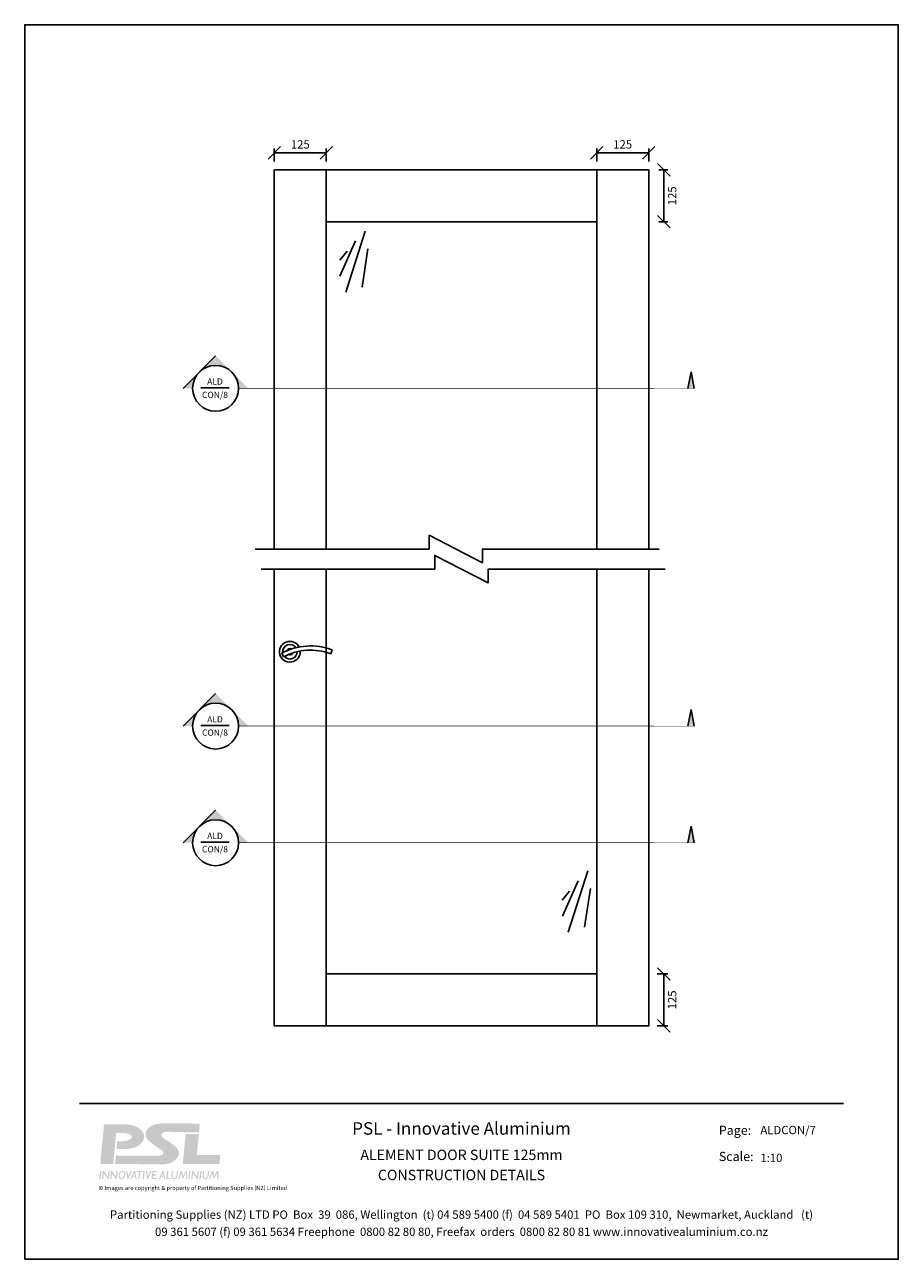
# Paper-space layout 'ALDCON-7' of a CAD drawing. Units: millimetres. Extents: x 0 to 2100, y 0 to 2970.
import ezdxf
from ezdxf.enums import TextEntityAlignment as Align

# ---------------------------------------------------------------- set-up
doc = ezdxf.new("R2010")
doc.units = ezdxf.units.MM
doc.header["$PDMODE"] = 35
doc.linetypes.add('PHANTOMX2', pattern=[127.00000000000001, 63.5, -12.7, 12.7, -12.7, 12.7, -12.7])
for name, color, linetype in [('PSL_DETAILS', 7, 'Continuous'), ('PSL_DIMS', 1, 'Continuous'), ('PSL_ELEVATION', 7, 'Continuous'), ('PSL_TITLE', 7, 'Continuous')]:
    doc.layers.add(name, color=color, linetype=linetype)
doc.styles.add('GILL', font='txt')
doc.styles.add('PSL', font='arial.ttf')
doc.dimstyles.new('PSL10', dxfattribs={"dimscale": 10, "dimtxt": 2, "dimasz": 3, "dimexe": 1, "dimexo": 2, "dimgap": 0.9999999999999999, "dimtad": 2, "dimdec": 0, "dimzin": 11, "dimdsep": 46, "dimtxsty": 'PSL', "dimblk": 'OBLIQUE', "dimcen": 0, "dimazin": 0, "dimtfac": 0.8, "dimtdec": 0, "dimtix": 1, "dimtmove": 0, "dimatfit": 0, "dimldrblk": 'OPEN90', "dimfxl": 0, "dimfrac": 2, "dimtolj": 1, "dimtzin": 11, "dimarcsym": 0})

# ---------------------------------------------------------------- blocks, each defined once
blk = doc.blocks.new('PSL-LOGO')
at = {"layer": 'PSL_TITLE'}
h = blk.add_hatch(color=256, dxfattribs=at)
edge = h.paths.add_edge_path()
edge.add_line((-83.71140497975645, -1.405573750817499), (-86.82328718539252, -1.405573750817499))
edge.add_line((-86.82328718539252, -1.405573750817499), (-85.93029303242685, 8.107624809468714))
edge.add_line((-85.93029303242685, 8.107624809468717), (-81.00198803517414, 8.107624809468717))
edge.add_arc((-80.98020486285915, 0.9973559174021389), 7.11030225968529, 73.69165281064642, 90.17553203012108, ccw=False)
edge.add_arc((-80.30663310677214, 3.096220818275714), 4.907075281978043, 50.47513892941731, 74.35832040718537, ccw=False)
edge.add_arc((-78.64390742313951, 5.012401315327907), 2.371690567280436, 2.5885665430706126, 51.99870695722029, ccw=False)
edge.add_arc((-78.6439074229861, 5.226629678204041), 2.371690567096419, 308.0012930426426, 357.4114334732024, ccw=False)
edge.add_arc((-80.30663310678207, 7.142810175378951), 4.90707528199255, 285.6416795927663, 309.5248610711329, ccw=False)
edge.add_arc((-80.98020486285364, 9.241675076203997), 7.110302259648837, 269.8244679698336, 286.3083471893093, ccw=False)
edge.add_line((-81.00198803517414, 2.131406184173894), (-82.93280319242788, 2.131406184173894))
edge.add_line((-82.93280319242788, 2.131406184173894), (-82.75333415401317, 4.043316348639262))
edge.add_line((-82.75333415401317, 4.043316348639262), (-81.66925619161492, 4.043316348639262))
edge.add_arc((-81.6583001917502, 9.426416420853919), 5.383111221348717, 269.8833884420821, 279.7450369195698)
edge.add_arc((-81.29627492420465, 7.520015978041076), 3.443109888381408, 279.177308499972, 294.5945556265524)
edge.add_arc((-80.25719783987816, 5.399660252680082), 1.084456540480964, 291.2997602441294, 328.1983666358409)
edge.add_arc((-79.7238629755989, 5.047829184227165), 0.4461407133622188, 330.5050659483258, 390.1410700558334)
edge.add_arc((-80.2599889168751, 4.691520215818883), 1.08938741088374, 32.18888968422486, 68.64378130692651)
edge.add_arc((-81.29627492505696, 2.575368115332616), 3.443109891936011, 65.40544442925662, 80.82269150371201)
edge.add_arc((-81.65830019175849, 0.6689676757474174), 5.383111221577017, 80.2549630862002, 90.11661155782481)
edge.add_line((-81.66925619161492, 6.052067748190392), (-83.01136385149394, 6.052067748190392))
edge.add_line((-83.01136385149394, 6.052067748190392), (-83.71140497975645, -1.405573750817499))
h.paths.add_polyline_path([(-60.01150823424748, -3.135243938093442), (-59.74052958578554, -3.135243938093442), (-59.44567833501176, -4.4066839959108), (-58.79548371120813, -3.135243938093442), (-58.49053212673167, -3.135243938093442), (-58.48703533719323, -5.089364916023232), (-58.75869074045654, -5.089364916023232), (-58.76138068276522, -3.586136701395379), (-59.53010815638187, -5.089364916023232), (-59.55959125812419, -5.089364916023232), (-59.88200631632309, -3.699065844332171), (-60.34168234062169, -5.089364916023232), (-60.65760128028585, -5.089364916023232)])
h.paths.add_polyline_path([(-76.69007462104929, -3.377742091174031), (-76.66082994821562, -3.135243938093442), (-78.02548229831447, -3.135243938093442), (-78.05472697114827, -3.377742091174031), (-77.55236002359126, -3.377742091174031), (-77.75877747003986, -5.089364916023232), (-77.44303438039752, -5.089364916023232), (-77.23661693394843, -3.377742091174031)])
h.paths.add_polyline_path([(-86.12723077323706, -5.089364916023232), (-85.9636141740114, -3.732648656927626), (-85.0343424153398, -5.089364916023232), (-84.81611573173473, -5.089364916023232), (-84.5804536124514, -3.135243938093442), (-84.87472910218155, -3.135243938093442), (-85.03959144291412, -4.502289942245529), (-85.9759384763832, -3.135243938093442), (-86.22059819076807, -3.135243938093442), (-86.45626031005136, -5.089364916023232)])
h.paths.add_polyline_path([(-86.55387694167317, -3.135243938093442), (-86.86481524531568, -3.135243938093442), (-87.10047736459893, -5.089364916023232), (-86.78953906095641, -5.089364916023232)])
edge = h.paths.add_edge_path()
edge.add_arc((-81.50634434478985, -3.896960021577257), 0.796055253342414, 77.25478835425385, 145.4161079394331)
edge.add_arc((-81.15148715827331, -4.237680582058054), 1.28404315889024, 141.8846531176821, 184.161911491813)
edge.add_arc((-81.63613716119917, -4.32211101369932), 0.7960552533807514, 180.6304566684131, 248.7917762351703)
edge.add_arc((-81.74849435935147, -4.287809889072424), 0.7960552532708514, 257.2547883357138, 325.416107947427)
edge.add_arc((-82.10335154591925, -3.947089328522353), 1.284043158895065, 321.8846531214117, 364.1619114919715)
edge.add_arc((-81.6187015429939, -3.862658896900719), 0.7960552533860797, 0.6304566701023082, 68.79177624949968)
edge = h.paths.add_edge_path(flags=16)
edge.add_arc((-81.50634434478987, -3.896960021577232), 0.5353200508952729, 79.32276850160295, 146.2400612323629)
edge.add_arc((-81.15148715827324, -4.23768058205809), 1.023307956443201, 141.4154234743152, 184.6311411353979)
edge.add_arc((-81.6361371611992, -4.322111013699303), 0.5353200509336244, 179.8065033751609, 246.7237960889625)
edge.add_arc((-81.74849435935144, -4.287809889072474), 0.5353200508236743, 259.322768482283, 326.2400612414495)
edge.add_arc((-82.10335154591924, -3.947089328522278), 1.023307956447964, 321.4154234774668, 364.631141135347)
edge.add_arc((-81.61870154299389, -3.862658896900761), 0.5353200509389883, 359.8065033772151, 426.7237961022981)
h.paths.add_polyline_path([(-84.16893558861524, -5.089364916023232), (-84.00531898938961, -3.732648656927626), (-83.076047230718, -5.089364916023232), (-82.85782054711285, -5.089364916023232), (-82.6221584278296, -3.135243938093442), (-82.91643391755976, -3.135243938093442), (-83.08129625829233, -4.502289942245529), (-84.01764329176142, -3.135243938093442), (-84.26230300614628, -3.135243938093442), (-84.49796512542953, -5.089364916023232)])
h.paths.add_polyline_path([(-78.4367236416454, -3.135243938093442), (-78.73980784461568, -3.135243938093442), (-79.62799610472082, -5.089364916023232), (-79.33363405678044, -5.089364916023232), (-79.0580059732363, -4.482949987620135), (-78.45996889517475, -4.482949987620135), (-78.34892384703207, -5.089364916023232), (-78.078890336581, -5.089364916023232)])
h.paths.add_polyline_path([(-78.94132620739002, -4.22624047187718), (-78.50697684171298, -4.22624047187718), (-78.63171358256685, -3.545055465978511)], flags=16)
h.paths.add_polyline_path([(-80.30819912848943, -5.089364916023232), (-80.64605217790118, -3.135243938093442), (-80.35002616896622, -3.135243938093442), (-80.13245500496483, -4.393661988509212), (-79.51849346093351, -3.135243938093442), (-79.2009126624086, -3.135243938093442), (-80.15429626369857, -5.089364916023232)])
edge = h.paths.add_edge_path()
edge.add_arc((-69.28957778941177, -4.196820559257826), 1.041699690026537, 317.5326314620769, 348.6218740279285, ccw=False)
edge.add_arc((-69.03002698490735, -4.332465963435098), 0.7623711778158807, 240.7543549624497, 311.87326448443537, ccw=False)
edge.add_arc((-69.1114945173285, -4.421769413412452), 0.645233905249673, 171.8680367336709, 243.1929181421949, ccw=False)
edge.add_line((-69.75024053107845, -4.330498813533399), (-69.60609577227736, -3.135243938093442))
edge.add_line((-69.60609577227737, -3.135243938093442), (-69.32811819246336, -3.135243938093442))
edge.add_line((-69.32811819246336, -3.135243938093442), (-69.48497086605599, -4.435873419164285))
edge.add_arc((-69.11149451732847, -4.421769413412385), 0.3737425665308682, 182.1626970044607, 244.0554783654684)
edge.add_arc((-69.0300269849073, -4.332465963435066), 0.4908798390970425, 240.0619470723414, 310.360137801623)
edge.add_arc((-69.28957778941162, -4.196820559257876), 0.7702083513075778, 318.5660208772292, 345.1477258535116)
edge.add_line((-68.54510215397096, -4.394246324190267), (-68.39576600977625, -3.135243938093442))
edge.add_line((-68.39576600977625, -3.135243938093442), (-68.11554362257417, -3.135243938093442))
edge.add_line((-68.11554362257417, -3.135243938093442), (-68.26835107801446, -4.402330286837884))
h.paths.add_polyline_path([(-74.17999981962706, -4.791445634988168), (-74.11042259901551, -4.214508167069386), (-73.45156039452458, -4.214508167069386), (-73.42025534841522, -3.954925305371678), (-74.0791175529063, -3.954925305371678), (-74.00951069590599, -3.377742091174031), (-73.21718096203507, -3.377742091174031), (-73.18793628920133, -3.135243938093442), (-74.27297083799172, -3.135243938093442), (-74.50863295727405, -5.089364916023232), (-73.2509368086262, -5.089364916023232), (-73.21500848589831, -4.791445634988168)])
h.paths.add_polyline_path([(-76.13253730260384, -3.135243938093442), (-76.44347560624635, -3.135243938093442), (-76.67913772552961, -5.089364916023232), (-76.36819942188708, -5.089364916023232)])
h.paths.add_polyline_path([(-75.54361531087991, -5.089364916023232), (-75.88146836029159, -3.135243938093442), (-75.58544235135662, -3.135243938093442), (-75.36787118735523, -4.393661988509212), (-74.753909643324, -3.135243938093442), (-74.43632884479901, -3.135243938093442), (-75.38971244608898, -5.089364916023232)])
h.paths.add_polyline_path([(-70.76668044300648, -3.135243938093442), (-70.46610262558663, -3.135243938093442), (-70.66583642214378, -4.791445634988168), (-69.91400239289234, -4.791445634988168), (-69.94993071562008, -5.089364916023232), (-71.00234256229002, -5.089364916023232)])
h.paths.add_polyline_path([(-71.58407552404564, -3.135243938093442), (-71.88715972701586, -3.135243938093442), (-72.77534798712108, -5.089364916023232), (-72.48098593918061, -5.089364916023232), (-72.20535785563655, -4.482949987620135), (-71.607320777575, -4.482949987620135), (-71.49627572943231, -5.089364916023232), (-71.22624221898126, -5.089364916023232)])
h.paths.add_polyline_path([(-72.08867808979019, -4.22624047187718), (-71.65432872411323, -4.22624047187718), (-71.77906546496709, -3.545055465978511)], flags=16)
h.paths.add_polyline_path([(-64.67401401186545, -5.089364916023232), (-64.51039741263975, -3.732648656927626), (-63.58112565396814, -5.089364916023232), (-63.36289897036308, -5.089364916023232), (-63.12723685107975, -3.135243938093442), (-63.4215123408099, -3.135243938093442), (-63.58637468154247, -4.502289942245529), (-64.52272171501156, -3.135243938093442), (-64.76738142939644, -3.135243938093442), (-65.00304354867968, -5.089364916023232)])
h.paths.add_polyline_path([(-67.4859472793492, -3.135243938093442), (-67.21496863088726, -3.135243938093442), (-66.92011738011355, -4.4066839959108), (-66.26992275630992, -3.135243938093442), (-65.96497117183338, -3.135243938093442), (-65.96147438229495, -5.089364916023232), (-66.23312978555826, -5.089364916023232), (-66.23581972786694, -3.586136701395379), (-67.00454720148359, -5.089364916023232), (-67.0340303032259, -5.089364916023232), (-67.35644536142487, -3.699065844332171), (-67.81612138572348, -5.089364916023232), (-68.13204032538763, -5.089364916023232)])
h.paths.add_polyline_path([(-65.14172781285401, -3.135243938093442), (-65.45266611649662, -3.135243938093442), (-65.68832823577986, -5.089364916023232), (-65.37738993213728, -5.089364916023232)])
edge = h.paths.add_edge_path()
edge.add_arc((-61.80523760372538, -4.196820559257812), 1.041699690026546, 317.5326314620763, 348.6218740279278, ccw=False)
edge.add_arc((-61.54568679922095, -4.332465963435105), 0.7623711778158747, 240.7543549624497, 311.8732644844355, ccw=False)
edge.add_arc((-61.6271543316421, -4.421769413412449), 0.6452339052496742, 171.8680367336713, 243.1929181421956, ccw=False)
edge.add_line((-62.26590034539206, -4.330498813533399), (-62.12175558659097, -3.135243938093442))
edge.add_line((-62.12175558659097, -3.135243938093442), (-61.84377800677697, -3.135243938093442))
edge.add_line((-61.84377800677697, -3.135243938093442), (-62.00063068036965, -4.435873419164285))
edge.add_arc((-61.62715433164211, -4.421769413412324), 0.3737425665309059, 182.1626970044697, 244.0554783654773)
edge.add_arc((-61.5456867992209, -4.332465963435062), 0.4908798390970504, 240.0619470723409, 310.3601378016227)
edge.add_arc((-61.80523760372523, -4.19682055925789), 0.7702083513075705, 318.5660208772302, 345.1477258535126)
edge.add_line((-61.06076196828456, -4.394246324190267), (-60.91142582408993, -3.135243938093442))
edge.add_line((-60.91142582408993, -3.135243938093442), (-60.63120343688778, -3.135243938093442))
edge.add_line((-60.63120343688778, -3.135243938093442), (-60.78401089232807, -4.402330286837884))
h.paths.add_polyline_path([(-62.46520829523431, -3.135243938093442), (-62.77614659887683, -3.135243938093442), (-63.01180871816008, -5.089364916023232), (-62.70087041451756, -5.089364916023232)])
h.paths.add_polyline_path([(-66.993301054021, -1.405573750817499), (-58.18733390376462, -1.405573750817499), (-57.9885396022112, 0.7122112951992072), (-63.61641242220627, 0.7122112951992072), (-63.13992886741896, 5.788260956161817), (-66.31802319768028, 5.788260956161817)])
h = blk.add_hatch(color=8, dxfattribs=at)
edge = h.paths.add_edge_path()
edge.add_line((-83.2648158568423, -1.405573750817499), (-83.07613760074878, 0.6044435693023011))
edge.add_line((-83.07613760074878, 0.6044435693023011), (-83.07613849790853, 0.6044435765721765))
edge.add_line((-83.07613849790853, 0.6044435765721765), (-72.88559569963846, 0.5218673264309039))
edge.add_arc((-72.89169702539765, 2.260144623198755), 1.738288004513225, 270.2011064520537, 304.9326357748647)
edge.add_arc((-72.05536586926684, 1.168947806310516), 0.3698365850925233, 295.468472698799, 372.1883419489693)
edge.add_arc((-72.64996251141984, 1.096011962668218), 0.9679500520393581, 8.975859667527041, 51.55891543924415)
edge.add_arc((-83.74032229650801, -13.4074567346665), 19.22558370026374, 52.54375048160299, 58.86081820713887)
edge.add_arc((-61.33540012504174, 20.36603462893299), 21.33639113958009, 229.6202892576147, 234.2591561889069, ccw=False)
edge.add_arc((-73.15034252852541, 6.092758652518583), 2.819968864459256, 197.1363576954625, 224.6014079174015, ccw=False)
edge.add_arc((-74.27101723650522, 5.740871187906961), 1.64537378806205, 150.3185064600722, 196.9252409341839, ccw=False)
edge.add_arc((-73.3661414287811, 5.345153485337388), 2.629541405249237, 124.45868353538671, 152.5912541538975, ccw=False)
edge.add_arc((-72.65673098086832, 4.434047082781856), 3.782809801636212, 106.4184212881157, 125.510180848131, ccw=False)
edge.add_arc((-71.43641957649244, -0.6255067408355011), 8.984720988772645, 95.59688512461832, 104.76315377114571, ccw=False)
edge.add_arc((-68.90524591452117, -166.8239617313849), 175.1734867628259, 88.0398407742644, 91.1145773324526, ccw=False)
edge.add_line((-62.91351401208625, 8.247022767632714), (-63.11686254352009, 6.145755386444392))
edge.add_arc((-73.03339711456127, -421.3642717892218), 427.6250238160034, 88.67120378068834, 89.28970437196774)
edge.add_arc((-71.77404897064027, -91.24993557380962), 97.5615855830916, 87.62567036063801, 89.25078248503546)
edge.add_arc((-70.68885696968266, 2.717133977511516), 3.591232228246261, 86.95899066197285, 104.5433387421687)
edge.add_arc((-71.39009608374056, 5.498902134179303), 0.7227781543220234, 106.1104203354543, 201.2446169280255)
edge.add_arc((-69.44413896711205, 7.191859962621837), 3.2686169325063, 216.731689212895, 243.8977028757433)
edge.add_arc((-77.05364508140707, -6.67209114481286), 12.55080170995288, 50.280970398463296, 60.546747502474375, ccw=False)
edge.add_arc((-70.70905596991113, 0.6965014012564765), 2.833825810935428, 16.542503153539485, 53.75006640247511, ccw=False)
edge.add_arc((-69.58995810039434, 1.147440203963452), 1.636604459825017, -33.508427046278314, 12.560987930986698, ccw=False)
edge.add_arc((-71.23374197479704, 2.05827495030681), 3.513153331671555, 305.86729277717336, 328.9061478593719, ccw=False)
edge.add_arc((-72.03941009547874, 4.089351916028996), 5.65669833164241, 270.33254089669674, 300.41854355744465, ccw=False)
edge.add_line((-72.00657917860087, -1.567251141116078), (-83.2648158568423, -1.405573750817499))
blk = doc.blocks.new('PSL-A4 Titleblock')
at = {"layer": 'PSL_TITLE', "color": 3}
blk.add_line((13.15129630883122, 37.49786209553585), (196.8487036911689, 37.49786209553585), dxfattribs=at)
at = {"layer": 'PSL_TITLE', "flags": 128}
blk.add_lwpolyline([(2.131628207280301e-14, 0.04838709677420638), (210, 0.04838709677420638), (210, 297.0483870967742), (2.131628207280301e-14, 297.0483870967742)], close=True, dxfattribs=at)
at = {"layer": 'PSL_TITLE'}
blk.add_blockref('PSL-LOGO', (105.0000000000001, 24.41963845899645), dxfattribs=at)
at = {"layer": 'PSL_TITLE', "style": 'PSL'}
for s, insert, char_height, width, attachment_point, line_spacing_factor in [('PSL - Innovative Aluminium', (105.0000000000001, 31.14022528371481), 3, 97.8123359273014, 5, 1.23928341974331), ('Page:', (166.8565605557539, 30.80761181899756), 2.2, 10.85070117514613, 4, 1.23928341974331), ('Scale:', (166.8565605557539, 24.50100195269114), 2.2, 10.85070117514613, 4, 1.23928341974331), ('© Images are copyright & property of Partitioning Supplies (NZ) Limited', (17.74768291716554, 17.08493384632618), 1, 97.8123359273014, 4, 1.211494936101141), ('Partitioning Supplies (NZ) LTD PO  Box  39  086, Wellington  (t) 04 589 5400 (f)  04 589 5401  PO  Box 109 310,  Newmarket, Auckland   (t) 09 361 5607 (f) 09 361 5634 Freephone  0800 82 80 80, Freefax  orders  0800 82 80 81 www.innovativealuminium.co.nz', (105.0000000000001, 8.47642473524256), 2, 169.8707088176993, 5, 1.23928341974331)]:
    blk.add_mtext(s, dxfattribs=dict(at, insert=insert, char_height=char_height, width=width, attachment_point=attachment_point, line_spacing_factor=line_spacing_factor))
blk = doc.blocks.new('PSL-Attributes')
at = {"layer": 'PSL_TITLE', "style": 'GILL'}
for tag, p in [('PAGE_NUMBER', (163.4728891849518, 29.43619520306032)), ('SCALE', (163.4728891849518, 22.82514439549145))]:
    blk.add_attdef(tag, text='', height=2.178678385416667, dxfattribs=at).set_placement(p, align=Align.MIDDLE_LEFT)
for tag, p in [('ALEMENT_SERIES_1', (105.0000000000001, 25.176197490752)), ('ALEMENT_SERIES_2', (105.0000000000001, 20.33016515635782))]:
    blk.add_attdef(tag, text='', height=2.420753761574074, dxfattribs=at).set_placement(p, align=Align.MIDDLE_CENTER)
blk = doc.blocks.new('PSL_GLASS')
at = {"color": 0, "linetype": 'ByBlock'}
for points in [[(23.375, 73.75), (-23.375, -73.75)], [(0.375, 50.25), (-37.375, -35.25)], [(29.875, 31.25), (15.875, -61.5)], [(-20.125, 25), (-37.875, 3.75)]]:
    blk.add_lwpolyline(points, dxfattribs=at)
blk = doc.blocks.new('PSL_HANDLE')
for p, q in [((-101.7367926860318, 4.688661980324923), (-98.26320731396805, -4.688661980324923)), ((19.41366535483775, -3.200709559498137), (15.08605037060079, -12.22421347444515))]:
    blk.add_line(p, q)
for centre, radius, start, end in [((-49.99999999999994, -134.980473433402), 148.9434896350139, 62.2224321325918, 110.3258363041542), ((-49.99999999999994, -134.980473433402), 138.9434896350139, 62.06721661952682, 110.3258363041542), ((0, 0), 25, 176.1353678945322, 152.9762858685345), ((0, 0), 17.53140034450083, 179.620872689124, 319.7274547025667), ((0, 0), 17.53140034450083, 352.9276198751343, 146.42070751656), ((0, 0), 7.493194065268343, 20.42970929932461, 118.9186180923768), ((0, 0), 7.493194065268343, 202.6516791476665, 296.6966482440274)]:
    blk.add_arc(centre, radius, start, end)
blk = doc.blocks.new('_Oblique')
at = {"color": 0, "linetype": 'ByBlock', "lineweight": -2}
blk.add_line((-0.5, -0.5), (0.5, 0.5), dxfattribs=at)
blk = doc.blocks.new('*D84')
at = {"layer": 'DEFPOINTS', "color": 0}
for p in [(1500, 686.6356383806528), (1500, 561.6356383806528), (1536.291626710216, 561.6356383806528)]:
    blk.add_point(p, dxfattribs=at)
at = {"layer": 'PSL_DIMS', "color": 0, "lineweight": -2}
for p, q in [((1520, 686.6356383806528), (1546.291626710216, 686.6356383806528)), ((1536.291626710216, 686.6356383806528), (1536.291626710216, 561.6356383806528)), ((1520, 561.6356383806528), (1546.291626710216, 561.6356383806528))]:
    blk.add_line(p, q, dxfattribs=at)
at = {"layer": 'PSL_DIMS', "color": 0, "lineweight": -2, "xscale": 30, "yscale": 30, "zscale": 30}
for p, rotation in [((1536.291626710216, 686.6356383806528), 90), ((1536.291626710216, 561.6356383806528), 270)]:
    blk.add_blockref('_Oblique', p, dxfattribs=dict(at, rotation=rotation))
at = {"layer": 'PSL_DIMS', "color": 0, "insert": (1556.50308646465, 624.1356383806531), "char_height": 20, "attachment_point": 5, "rotation": 90, "style": 'PSL'}
blk.add_mtext('\\A1;125', dxfattribs=at)
blk = doc.blocks.new('_Open90')
at = {"color": 0, "linetype": 'ByBlock', "lineweight": -2}
for p, q in [((0, 0), (-1, 0)), ((-0.5, 0.5), (0, 0)), ((0, 0), (-0.5, -0.5))]:
    blk.add_line(p, q, dxfattribs=at)
blk = doc.blocks.new('*D88')
at = {"layer": 'DEFPOINTS', "color": 0}
for p in [(1500, 2661.985198323208), (1375, 2621.034265263192), (1500, 2621.034265263192)]:
    blk.add_point(p, dxfattribs=at)
at = {"layer": 'PSL_DIMS', "color": 0, "lineweight": -2}
for p, q in [((1375, 2641.034265263192), (1375, 2671.985198323208)), ((1375, 2661.985198323208), (1500, 2661.985198323208)), ((1500, 2641.034265263192), (1500, 2671.985198323208))]:
    blk.add_line(p, q, dxfattribs=at)
at = {"layer": 'PSL_DIMS', "color": 0, "lineweight": -2, "xscale": 30, "yscale": 30, "zscale": 30, "rotation": 180}
blk.add_blockref('_Oblique', (1375, 2661.985198323208), dxfattribs=at)
at = {"layer": 'PSL_DIMS', "color": 0, "lineweight": -2, "xscale": 30, "yscale": 30, "zscale": 30}
blk.add_blockref('_Oblique', (1500, 2661.985198323208), dxfattribs=at)
at = {"layer": 'PSL_DIMS', "color": 0, "insert": (1437.5, 2682.196658077642), "char_height": 20, "attachment_point": 5, "style": 'PSL'}
blk.add_mtext('\\A1;125', dxfattribs=at)
blk = doc.blocks.new('*D85')
at = {"layer": 'DEFPOINTS', "color": 0}
for p in [(1504.480318910645, 2621.034265263192), (1504.480318910645, 2496.034265263192), (1536.291626710216, 2496.034265263192)]:
    blk.add_point(p, dxfattribs=at)
at = {"layer": 'PSL_DIMS', "color": 0, "lineweight": -2}
for p, q in [((1524.480318910645, 2621.034265263192), (1546.291626710216, 2621.034265263192)), ((1536.291626710216, 2621.034265263192), (1536.291626710216, 2496.034265263192)), ((1524.480318910645, 2496.034265263192), (1546.291626710216, 2496.034265263192))]:
    blk.add_line(p, q, dxfattribs=at)
at = {"layer": 'PSL_DIMS', "color": 0, "lineweight": -2, "xscale": 30, "yscale": 30, "zscale": 30}
for p, rotation in [((1536.291626710216, 2621.034265263192), 90), ((1536.291626710216, 2496.034265263192), 270)]:
    blk.add_blockref('_Oblique', p, dxfattribs=dict(at, rotation=rotation))
at = {"layer": 'PSL_DIMS', "color": 0, "insert": (1556.50308646465, 2558.534265263193), "char_height": 20, "attachment_point": 5, "rotation": 90, "style": 'PSL'}
blk.add_mtext('\\A1;125', dxfattribs=at)
blk = doc.blocks.new('*D86')
at = {"layer": 'DEFPOINTS', "color": 0}
for p in [(600.0000000000005, 2661.985198323208), (600.0000000000005, 2621.034265263192), (725.0000000000005, 2621.034265263192)]:
    blk.add_point(p, dxfattribs=at)
at = {"layer": 'PSL_DIMS', "color": 0, "lineweight": -2}
for p, q in [((600.0000000000005, 2641.034265263192), (600.0000000000005, 2671.985198323208)), ((725.0000000000005, 2661.985198323208), (600.0000000000005, 2661.985198323208)), ((725.0000000000005, 2641.034265263192), (725.0000000000005, 2671.985198323208))]:
    blk.add_line(p, q, dxfattribs=at)
at = {"layer": 'PSL_DIMS', "color": 0, "lineweight": -2, "xscale": 30, "yscale": 30, "zscale": 30, "rotation": 180}
blk.add_blockref('_Oblique', (600.0000000000005, 2661.985198323208), dxfattribs=at)
at = {"layer": 'PSL_DIMS', "color": 0, "lineweight": -2, "xscale": 30, "yscale": 30, "zscale": 30}
blk.add_blockref('_Oblique', (725.0000000000005, 2661.985198323208), dxfattribs=at)
at = {"layer": 'PSL_DIMS', "color": 0, "insert": (662.5000000000005, 2682.196658077642), "char_height": 20, "attachment_point": 5, "style": 'PSL'}
blk.add_mtext('\\A1;125', dxfattribs=at)
blk = doc.blocks.new('SECT-POINT')
for p in [(10.1511847542788, 0), (12.0517363080362, 0)]:
    blk.add_line(p, (11.1014605311575, 5))
at = {"const_width": 0.1}
blk.add_lwpolyline([(0, 0), (12.05173630803984, 0)], dxfattribs=at)
blk.add_solid([(12.0517363080362, 0), (11.1014605311575, 5), (10.1511847542788, 0)])
blk = doc.blocks.new('CALLOUT')
blk.add_line((-3.408745787394764, 0), (3.408745787394764, 0))
at = {"color": 2, "style": 'PSL'}
blk.add_attdef('DETAIL', text='', height=2, dxfattribs=at).set_placement((-9.094947017729282e-13, 0.7319377095809614), align=Align.CENTER)
at = {"color": 3, "style": 'PSL'}
blk.add_attdef('DRAWING', text='', height=1.5, dxfattribs=at).set_placement((-9.094947017729282e-13, -2.476595669479138), align=Align.CENTER)
blk = doc.blocks.new('SECT-BUBBLE2')
h = blk.add_hatch(color=256)
h.paths.add_polyline_path([(4.067461003960972, 1.936994886842754), (1.236344360222574e-12, 6.00445589080249), (-4.067461003963459, 1.936994886842754, -0.4142135623730628)])
h.paths.add_polyline_path([(4.067461003960972, 1.936994886842754, -0.1989123673796186), (5.752258516229617, -2.130466117121948), (8.134922007925695, -2.130466117121948)])
h.paths.add_polyline_path([(-4.067461003963459, 1.936994886842754), (-8.134922007928068, -2.130466117121941), (-5.752258516232004, -2.130466117121941, -0.198912367379663)])
blk.add_line((8.134922007925695, -2.130466117121948), (-3.694822225952521e-12, 6.00445589080249))
blk.add_circle((-3.694822225952521e-12, -2.130466117121919), 5.752258516229067)

psp = doc.layouts.new('ALDCON-7')

# ---------------------------------------------------------------- linework, layer by layer
at = {"layer": 'PSL_DETAILS', "linetype": 'PHANTOMX2', "const_width": 1.6}
for points in [[(1512.932460936737, 2095.291910357966), (514.1237055502033, 2095.291910357966)], [(1512.932460936737, 1282.859375973299), (514.1237055502033, 1282.859375973299)], [(1512.932460936737, 1002.260188789776), (514.1237055502033, 1002.260188789776)]]:
    psp.add_lwpolyline(points, dxfattribs=at)
at = {"layer": 'PSL_DETAILS'}
for points in [[(554.3410849078768, 1708.649154147435), (971.9155960072981, 1708.649154147435), (971.9155960072981, 1741.698835392443), (1100.185386895396, 1675.599472902426), (1100.185386895396, 1708.649154147435), (1525.442857347832, 1708.649154147435)], [(568.2905934565301, 1660.482108932771), (985.8651045559513, 1660.482108932771), (985.8651045559513, 1693.53179017778), (1114.13489544405, 1627.432427687762), (1114.13489544405, 1660.482108932771), (1539.392365896485, 1660.482108932771)]]:
    psp.add_lwpolyline(points, dxfattribs=at)
at = {"layer": 'PSL_ELEVATION', "color": 2}
for points in [[(725.0000000000005, 1708.649154147435), (725.0000000000005, 2621.034265263192), (600.0000000000005, 2621.034265263192), (600.0000000000005, 1708.649154147435)], [(1375, 1708.649154147435), (1375, 2621.034265263192), (1500, 2621.034265263192), (1500, 1708.649154147435)], [(600.0000000000005, 1660.482108932771), (600.0000000000005, 561.6356383806528), (725.0000000000005, 561.6356383806528), (725.0000000000005, 1660.482108932771)], [(1500, 1660.482108932771), (1500, 561.6356383806528), (1375, 561.6356383806528), (1375, 1660.482108932771)]]:
    psp.add_lwpolyline(points, dxfattribs=at)
for points in [[(725.0000000000005, 2496.034265263192), (1375, 2496.034265263192), (1375, 2621.034265263192), (725.0000000000005, 2621.034265263192)], [(725.0000000000005, 686.6356383806528), (725.0000000000005, 561.6356383806528), (1375, 561.6356383806528), (1375, 686.6356383806528)]]:
    psp.add_lwpolyline(points, close=True, dxfattribs=at)

# ---------------------------------------------------------------- block references
ref = psp.add_blockref('PSL-Attributes', (-1.70530256582424e-13, -0.3870967741936511), dxfattribs=dict(xscale=10, yscale=10, zscale=10))
ref.add_attrib('ALEMENT_SERIES_1', 'ALEMENT DOOR SUITE 125mm', dxfattribs={"layer": 'PSL_TITLE', "height": 25, "style": 'PSL'}).set_placement((1050, 251.3748781333264), align=Align.MIDDLE_CENTER)
ref.add_attrib('PAGE_NUMBER', 'ALDCON/7', dxfattribs={"layer": 'PSL_TITLE', "height": 20, "style": 'PSL'}).set_placement((1768.491158162019, 310.953352782841), align=Align.MIDDLE_LEFT)
ref.add_attrib('SCALE', '1:10', dxfattribs={"layer": 'PSL_TITLE', "height": 20, "style": 'PSL'}).set_placement((1768.491158162019, 244.0666487127897), align=Align.MIDDLE_LEFT)
ref.add_attrib('ALEMENT_SERIES_2', 'CONSTRUCTION DETAILS', dxfattribs={"layer": 'PSL_TITLE', "height": 25, "style": 'PSL'}).set_placement((1050, 202.9145547893846), align=Align.MIDDLE_CENTER)
at = {"layer": 'PSL_DETAILS'}
for name, p, xscale, yscale, zscale in [('SECT-BUBBLE2', (458.9020237943687, 2115.744385082337), -9.600000000000023, 9.600000000000023, 9.6), ('SECT-POINT', (1512.932460936737, 2095.291910357966), 8, 8, 8), ('SECT-BUBBLE2', (458.9020237943687, 1303.31185069767), -9.600000000000023, 9.600000000000023, 9.6), ('SECT-POINT', (1512.932460936737, 1282.859375973299), 8, 8, 8), ('SECT-BUBBLE2', (458.9020237943687, 1022.712663514147), -9.600000000000023, 9.600000000000023, 9.6), ('SECT-POINT', (1512.932460936737, 1002.260188789776), 8, 8, 8)]:
    psp.add_blockref(name, p, dxfattribs=dict(at, xscale=xscale, yscale=yscale, zscale=zscale))
ref = psp.add_blockref('CALLOUT', (457.4034226319036, 2096.790511520466), dxfattribs=dict(at, xscale=10, yscale=10, zscale=10))
ref.add_attrib('DRAWING', 'CON/8', dxfattribs={"layer": '0', "color": 3, "height": 15, "style": 'PSL'}).set_placement((457.4379828671208, 2072.024554825674), align=Align.CENTER)
ref.add_attrib('DETAIL', 'ALD', dxfattribs={"layer": '0', "color": 2, "height": 15, "style": 'PSL'}).set_placement((457.4379828671208, 2104.109888616275), align=Align.CENTER)
ref = psp.add_blockref('CALLOUT', (457.4034226319036, 1284.357977135799), dxfattribs=dict(at, xscale=10, yscale=10, zscale=10))
ref.add_attrib('DRAWING', 'CON/8', dxfattribs={"layer": '0', "color": 3, "height": 15, "style": 'PSL'}).set_placement((457.4379828671208, 1259.592020441008), align=Align.CENTER)
ref.add_attrib('DETAIL', 'ALD', dxfattribs={"layer": '0', "color": 2, "height": 15, "style": 'PSL'}).set_placement((457.4379828671208, 1291.677354231609), align=Align.CENTER)
ref = psp.add_blockref('CALLOUT', (457.4034226319036, 1003.758789952276), dxfattribs=dict(at, xscale=10, yscale=10, zscale=10))
ref.add_attrib('DRAWING', 'CON/8', dxfattribs={"layer": '0', "color": 3, "height": 15, "style": 'PSL'}).set_placement((457.4379828671208, 978.9928332574846), align=Align.CENTER)
ref.add_attrib('DETAIL', 'ALD', dxfattribs={"layer": '0', "color": 2, "height": 15, "style": 'PSL'}).set_placement((457.4379828671208, 1011.078167048086), align=Align.CENTER)
at = {"layer": 'PSL_ELEVATION', "color": 1}
for p in [(795.1971426676814, 2400.047524683393), (1330.139485487593, 860.6388012150851)]:
    psp.add_blockref('PSL_GLASS', p, dxfattribs=at)
at = {"layer": 'PSL_ELEVATION', "xscale": -1}
psp.add_blockref('PSL_HANDLE', (637.5000000000005, 1461.635638380653), dxfattribs=at)
at = {"layer": 'PSL_TITLE', "xscale": 10, "yscale": 10, "zscale": 10}
psp.add_blockref('PSL-A4 Titleblock', (-1.70530256582424e-13, -0.3870967741936511), dxfattribs=at)

# ---------------------------------------------------------------- dimensions: what is measured, and where the dimension line sits
at = {"layer": 'PSL_DIMS'}
for base, p1, p2, angle, picture, middle in [((600.0000000000005, 2661.985198323208), (725.0000000000005, 2621.034265263192), (600.0000000000005, 2621.034265263192), 180, '*D86', (662.5000000000005, 2682.196658077642)), ((1536.291626710216, 2496.034265263192), (1504.480318910645, 2621.034265263192), (1504.480318910645, 2496.034265263192), 90, '*D85', (1556.50308646465, 2558.534265263193)), ((1536.291626710216, 561.6356383806528), (1500, 686.6356383806528), (1500, 561.6356383806528), 90, '*D84', (1556.50308646465, 624.1356383806531))]:
    dim = psp.add_linear_dim(base=base, p1=p1, p2=p2, angle=angle, dimstyle='PSL10', override={"dimpost": '<>'}, dxfattribs=at)
    dim.commit()
    dim.dimension.update_dxf_attribs({"geometry": picture, "text_midpoint": middle})
dim = psp.add_linear_dim(base=(1500, 2661.985198323208), p1=(1375, 2621.034265263192), p2=(1500, 2621.034265263192), dimstyle='PSL10', override={"dimpost": '<>'}, dxfattribs=at)
dim.commit()
dim.dimension.update_dxf_attribs({"geometry": '*D88', "text_midpoint": (1437.5, 2682.196658077642)})

doc.saveas('drawing.dxf')
